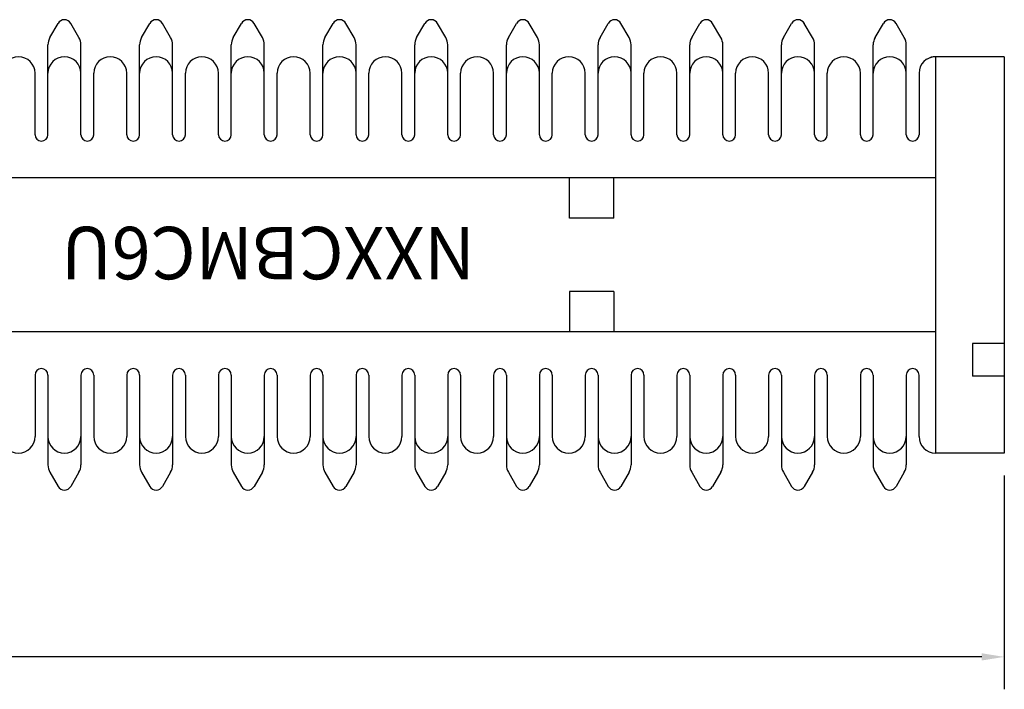
# Model space of a CAD drawing. Units: inches. Extents: x 0 to 34, y 0.4 to 22.
# Drawn here: x 12 to 17.5, y 13.2 to 16.9 of the extents above; entities that cross this region are included whole.
import ezdxf

# ---------------------------------------------------------------- set-up
doc = ezdxf.new("R2010")
doc.units = ezdxf.units.IN
doc.header["$LTSCALE"] = 1.87
doc.header["$MEASUREMENT"] = 0
doc.header["$PDMODE"] = 3
doc.header["$PDSIZE"] = 0.3125
doc.layers.get('0').update_dxf_attribs({"linetype": 'CONTINUOUS'})
doc.layers.get('Defpoints').update_dxf_attribs({"linetype": 'CONTINUOUS'})
doc.layers.add('7_ALL_NOTES_BALLOONS_SYMB9', color=7, linetype='CONTINUOUS')
doc.styles.get("Standard").update_dxf_attribs({"font": 'txt', "width": 0.8})
doc.styles.add('TEXTSTYLE_4', font='txt', dxfattribs={"width": 0.990738})
doc.dimstyles.get("Standard").update_dxf_attribs({"dimtxt": 0.18, "dimasz": 0.125, "dimexe": 0.18, "dimexo": 0.0625, "dimgap": 0.09, "dimtad": 0, "dimtih": 1, "dimtoh": 1, "dimdec": 3, "dimzin": 4, "dimdsep": 46, "dimtxsty": 'Standard', "dimblk": '_ARROW_FILLED', "dimblk1": '_ARROW_FILLED', "dimblk2": '_ARROW_FILLED', "dimcen": 0.09, "dimadec": 0, "dimazin": 0, "dimtol": 1, "dimtp": 0.001, "dimtm": 0.001, "dimtfac": 1, "dimtdec": 3, "dimtofl": 0, "dimtmove": 0, "dimatfit": 3, "dimldrblk": '_ARROW_FILLED', "dimfxl": 0, "dimtolj": 1, "dimtzin": 4, "dimarcsym": 0})

# ---------------------------------------------------------------- blocks, each defined once
blk = doc.blocks.new('_ARROW_FILLED')
at = {"color": 0, "linetype": 'ByBlock'}
blk.add_solid([(0, 0), (-1, 0.16), (-1, -0.16)], dxfattribs=at)
blk = doc.blocks.new('*D3')
at = {"color": 0, "linetype": 'Continuous', "lineweight": -2}
for p, q in [((4.0048, 14.3656), (4.0048, 13.1789)), ((17.5001, 14.3656), (17.5001, 13.1789)), ((4.1298, 13.3589), (10.0624, 13.3589)), ((17.3751, 13.3589), (11.4424, 13.3589))]:
    blk.add_line(p, q, dxfattribs=at)
at = {"layer": 'Defpoints', "color": 0, "linetype": 'Continuous'}
for p in [(4.0048, 14.4281), (17.5001, 14.4281), (4.0048, 13.3589)]:
    blk.add_point(p, dxfattribs=at)
at = {"color": 0, "linetype": 'Continuous', "lineweight": -2, "xscale": 0.125, "yscale": 0.125, "zscale": 0.125, "rotation": 180}
blk.add_blockref('_ARROW_FILLED', (4.0048, 13.3589), dxfattribs=at)
at = {"color": 0, "linetype": 'Continuous', "lineweight": -2, "xscale": 0.125, "yscale": 0.125, "zscale": 0.125}
blk.add_blockref('_ARROW_FILLED', (17.5001, 13.3589), dxfattribs=at)
at = {"color": 0, "linetype": 'Continuous', "insert": (10.7524, 13.3589), "char_height": 0.18, "attachment_point": 5}
blk.add_mtext('\\A1;13.495±.001', dxfattribs=at)

msp = doc.modelspace()

# ---------------------------------------------------------------- linework, layer by layer
at = {"color": 7, "linetype": 'Continuous'}
for p, q in [((17.1171, 16.6906), (17.1171, 14.4906)), ((17.5001, 16.6906), (17.1171, 16.6906)), ((17.5001, 16.6906), (17.5001, 14.4906)), ((12.1172, 16.2577), (12.1172, 16.4086)), ((12.1885, 16.2577), (12.1885, 16.4086)), ((12.3719, 16.2577), (12.3719, 16.4086)), ((12.4432, 16.2577), (12.4432, 16.4086)), ((12.6265, 16.2577), (12.6265, 16.4086)), ((12.6978, 16.2577), (12.6978, 16.4086)), ((12.8811, 16.2577), (12.8811, 16.4086)), ((12.9524, 16.2577), (12.9524, 16.4086)), ((13.1358, 16.2577), (13.1358, 16.4086)), ((13.2071, 16.2577), (13.2071, 16.4086)), ((13.3904, 16.2577), (13.3904, 16.4086)), ((13.4617, 16.2577), (13.4617, 16.4086)), ((13.645, 16.2577), (13.645, 16.4086)), ((13.7163, 16.2577), (13.7163, 16.4086)), ((13.8997, 16.2577), (13.8997, 16.4086)), ((13.9709, 16.2577), (13.9709, 16.4086)), ((14.1543, 16.2577), (14.1543, 16.4086)), ((14.2256, 16.2577), (14.2256, 16.4086)), ((14.4089, 16.2577), (14.4089, 16.4086)), ((14.4802, 16.2577), (14.4802, 16.4086)), ((14.6635, 16.2577), (14.6635, 16.4086)), ((14.7348, 16.2577), (14.7348, 16.4086)), ((14.9182, 16.2577), (14.9182, 16.4086)), ((14.9895, 16.2577), (14.9895, 16.4086)), ((15.1728, 16.2577), (15.1728, 16.4086)), ((15.2441, 16.2577), (15.2441, 16.4086)), ((15.4274, 16.2577), (15.4274, 16.4086)), ((15.4987, 16.2577), (15.4987, 16.4086)), ((15.6821, 16.2577), (15.6821, 16.4086)), ((15.7533, 16.2577), (15.7533, 16.4086)), ((15.9367, 16.2577), (15.9367, 16.4086)), ((16.008, 16.2577), (16.008, 16.4086)), ((16.1913, 16.2577), (16.1913, 16.4086)), ((16.2626, 16.2577), (16.2626, 16.4086)), ((16.4459, 16.2577), (16.4459, 16.4086)), ((16.5172, 16.2577), (16.5172, 16.4086)), ((16.7006, 16.2577), (16.7006, 16.4086)), ((16.7719, 16.2577), (16.7719, 16.4086)), ((16.9552, 16.2577), (16.9552, 16.4086)), ((17.0265, 16.4086), (17.0265, 16.2577)), ((17.1171, 16.0184), (4.3877, 16.0184)), ((15.0862, 15.7943), (15.0862, 16.0184)), ((15.3307, 15.7943), (15.3307, 16.0184)), ((15.3307, 15.7943), (15.0862, 15.7943)), ((15.0862, 15.3869), (15.0862, 15.1628)), ((15.3307, 15.3869), (15.0862, 15.3869)), ((15.3307, 15.3869), (15.3307, 15.1628)), ((17.1171, 15.1628), (4.3877, 15.1628)), ((17.3226, 15.0985), (17.3226, 14.9174)), ((17.4995, 15.0985), (17.3226, 15.0985)), ((12.1172, 14.9235), (12.1172, 14.5823)), ((12.1885, 14.9235), (12.1885, 14.4248)), ((12.3719, 14.9235), (12.3719, 14.4248)), ((12.4432, 14.9235), (12.4432, 14.5823)), ((12.6265, 14.9235), (12.6265, 14.5823)), ((12.6978, 14.9235), (12.6978, 14.4248)), ((12.8811, 14.9235), (12.8811, 14.4248)), ((12.9524, 14.9235), (12.9524, 14.5823)), ((13.1358, 14.9235), (13.1358, 14.5823)), ((13.2071, 14.9235), (13.2071, 14.4248)), ((13.3904, 14.9235), (13.3904, 14.4248)), ((13.4617, 14.9235), (13.4617, 14.5823)), ((13.645, 14.9235), (13.645, 14.5823)), ((13.7163, 14.9235), (13.7163, 14.4248)), ((13.8997, 14.9235), (13.8997, 14.4248)), ((13.9709, 14.9235), (13.9709, 14.5823)), ((14.1543, 14.9235), (14.1543, 14.5823)), ((14.2256, 14.9235), (14.2256, 14.4248)), ((14.4089, 14.9235), (14.4089, 14.4248)), ((14.4802, 14.9235), (14.4802, 14.5823)), ((14.6635, 14.9235), (14.6635, 14.5823)), ((14.7348, 14.9235), (14.7348, 14.4248)), ((14.9182, 14.9235), (14.9182, 14.4248)), ((14.9895, 14.9235), (14.9895, 14.5823)), ((15.1728, 14.9235), (15.1728, 14.5823)), ((15.2441, 14.9235), (15.2441, 14.4248)), ((15.4274, 14.9235), (15.4274, 14.4248)), ((15.4987, 14.9235), (15.4987, 14.5823)), ((15.6821, 14.9235), (15.6821, 14.5823)), ((15.7533, 14.9235), (15.7533, 14.4248)), ((15.9367, 14.9235), (15.9367, 14.4248)), ((16.008, 14.9235), (16.008, 14.5823)), ((16.1913, 14.9235), (16.1913, 14.5823)), ((16.2626, 14.9235), (16.2626, 14.4248)), ((16.4459, 14.9235), (16.4459, 14.4248)), ((16.5172, 14.9235), (16.5172, 14.5823)), ((16.7006, 14.9235), (16.7006, 14.5823)), ((16.7719, 14.9235), (16.7719, 14.4248)), ((16.9552, 14.9235), (16.9552, 14.4248)), ((17.0265, 14.5823), (17.0265, 14.9235)), ((17.4995, 14.9174), (17.3226, 14.9174)), ((17.5001, 14.4906), (17.1171, 14.4906)), ((12.1994, 14.3841), (12.245, 14.3053)), ((12.361, 14.3841), (12.3155, 14.3053)), ((12.7087, 14.3841), (12.7542, 14.3053)), ((12.8702, 14.3841), (12.8247, 14.3053)), ((13.218, 14.3841), (13.2635, 14.3053)), ((13.3795, 14.3841), (13.334, 14.3053)), ((13.7272, 14.3841), (13.7727, 14.3053)), ((13.8888, 14.3841), (13.8432, 14.3053)), ((14.2365, 14.3841), (14.282, 14.3053)), ((14.398, 14.3841), (14.3525, 14.3053)), ((14.7457, 14.3841), (14.7913, 14.3053)), ((14.9073, 14.3841), (14.8617, 14.3053)), ((15.255, 14.3841), (15.3005, 14.3053)), ((15.4165, 14.3841), (15.371, 14.3053)), ((15.7642, 14.3841), (15.8098, 14.3053)), ((15.9258, 14.3841), (15.8803, 14.3053)), ((16.2735, 14.3841), (16.319, 14.3053)), ((16.435, 14.3841), (16.3895, 14.3053)), ((16.7828, 14.3841), (16.8283, 14.3053)), ((16.9443, 14.3841), (16.8988, 14.3053))]:
    msp.add_line(p, q, dxfattribs=at)
for centre, radius, start, end in [((17.1182, 16.5989), 0.0917, 90, 120.9396), ((12.1529, 16.2577), 0.0356, 180, 360), ((12.4075, 16.2577), 0.0356, 180, 360), ((12.6622, 16.2577), 0.0356, 180, 360), ((12.9168, 16.2577), 0.0356, 180, 360), ((13.1714, 16.2577), 0.0356, 180, 360), ((13.426, 16.2577), 0.0356, 180, 360), ((13.6807, 16.2577), 0.0356, 180, 360), ((13.9353, 16.2577), 0.0356, 180, 360), ((14.1899, 16.2577), 0.0356, 180, 360), ((14.4446, 16.2577), 0.0356, 180, 360), ((14.6992, 16.2577), 0.0356, 180, 360), ((14.9538, 16.2577), 0.0356, 180, 360), ((15.2084, 16.2577), 0.0356, 180, 360), ((15.4631, 16.2577), 0.0356, 180, 360), ((15.7177, 16.2577), 0.0356, 180, 360), ((15.9723, 16.2577), 0.0356, 180, 360), ((16.227, 16.2577), 0.0356, 180, 360), ((16.4816, 16.2577), 0.0356, 180, 360), ((16.7362, 16.2577), 0.0356, 180, 360), ((16.9908, 16.2577), 0.0356, 180, 360), ((12.1529, 14.9234), 0.0356, 0, 180), ((12.4075, 14.9234), 0.0356, 0, 180), ((12.6622, 14.9234), 0.0356, 0, 180), ((12.9168, 14.9234), 0.0356, 0, 180), ((13.1714, 14.9234), 0.0356, 0, 180), ((13.426, 14.9234), 0.0356, 0, 180), ((13.6807, 14.9234), 0.0356, 0, 180), ((13.9353, 14.9234), 0.0356, 0, 180), ((14.1899, 14.9234), 0.0356, 0, 180), ((14.4446, 14.9234), 0.0356, 0, 180), ((14.6992, 14.9234), 0.0356, 0, 180), ((14.9538, 14.9234), 0.0356, 0, 180), ((15.2084, 14.9234), 0.0356, 0, 180), ((15.4631, 14.9234), 0.0356, 0, 180), ((15.7177, 14.9234), 0.0356, 0, 180), ((15.9723, 14.9234), 0.0356, 0, 180), ((16.227, 14.9234), 0.0356, 0, 180), ((16.4816, 14.9234), 0.0356, 0, 180), ((16.7362, 14.9234), 0.0356, 0, 180), ((16.9908, 14.9234), 0.0356, 0, 180), ((12.0256, 14.5823), 0.0917, 180, 360), ((12.2802, 14.5823), 0.0917, 180, 360), ((12.5348, 14.5823), 0.0917, 180, 360), ((12.7895, 14.5823), 0.0917, 180, 360), ((13.0441, 14.5823), 0.0917, 180, 360), ((13.2987, 14.5823), 0.0917, 180, 360), ((13.5534, 14.5823), 0.0917, 180, 360), ((13.808, 14.5823), 0.0917, 180, 360), ((14.0626, 14.5823), 0.0917, 180, 360), ((14.3172, 14.5823), 0.0917, 180, 360), ((14.5719, 14.5823), 0.0917, 180, 360), ((14.8265, 14.5823), 0.0917, 180, 360), ((15.0811, 14.5823), 0.0917, 180, 360), ((15.3358, 14.5823), 0.0917, 180, 360), ((15.5904, 14.5823), 0.0917, 180, 360), ((15.845, 14.5823), 0.0917, 180, 360), ((16.0996, 14.5823), 0.0917, 180, 360), ((16.3543, 14.5823), 0.0917, 180, 360), ((16.6089, 14.5823), 0.0917, 180, 360), ((16.8635, 14.5823), 0.0917, 180, 360), ((17.1182, 14.5822), 0.0917, 180, 270), ((12.27, 14.4248), 0.0815, 180, 209.9909), ((12.2904, 14.4248), 0.0815, 330.0064, 360), ((12.7793, 14.4248), 0.0815, 180, 209.9909), ((12.7997, 14.4248), 0.0815, 330.0064, 360), ((13.2885, 14.4248), 0.0815, 180, 209.9909), ((13.3089, 14.4248), 0.0815, 330.0064, 360), ((13.7978, 14.4248), 0.0815, 180, 209.9909), ((13.8182, 14.4248), 0.0815, 330.0064, 360), ((14.3071, 14.4248), 0.0815, 180, 209.9909), ((14.3274, 14.4248), 0.0815, 330.0064, 360), ((14.8163, 14.4248), 0.0815, 180, 209.9909), ((14.8367, 14.4248), 0.0815, 330.0064, 360), ((15.3256, 14.4248), 0.0815, 180, 209.9909), ((15.3459, 14.4248), 0.0815, 330.0064, 360), ((15.8348, 14.4248), 0.0815, 180, 209.9909), ((15.8552, 14.4248), 0.0815, 330.0064, 360), ((16.3441, 14.4248), 0.0815, 180, 209.9909), ((16.3645, 14.4248), 0.0815, 330.0064, 360), ((16.8533, 14.4248), 0.0815, 180, 209.9909), ((16.8737, 14.4248), 0.0815, 330.0064, 360), ((12.2802, 14.3257), 0.0407, 210.0294, 330.0418), ((12.7895, 14.3257), 0.0407, 210.0294, 330.0418), ((13.2987, 14.3257), 0.0407, 210.0294, 330.0418), ((13.808, 14.3257), 0.0407, 210.0294, 330.0418), ((14.3172, 14.3257), 0.0407, 210.0294, 330.0418), ((14.8265, 14.3257), 0.0407, 210.0294, 330.0418), ((15.3358, 14.3257), 0.0407, 210.0294, 330.0418), ((15.845, 14.3257), 0.0407, 210.0294, 330.0418), ((16.3543, 14.3257), 0.0407, 210.0294, 330.0418), ((16.8635, 14.3257), 0.0407, 210.0294, 330.0418)]:
    msp.add_arc(centre, radius, start, end, dxfattribs=at)
at = {"layer": '7_ALL_NOTES_BALLOONS_SYMB9', "color": 7, "linetype": 'Continuous'}
for p, q in [((12.1994, 16.7971), (12.245, 16.8759)), ((12.361, 16.7971), (12.3155, 16.8759)), ((12.7087, 16.7971), (12.7542, 16.8759)), ((12.8702, 16.7971), (12.8247, 16.8759)), ((13.218, 16.7971), (13.2635, 16.8759)), ((13.3795, 16.7971), (13.334, 16.8759)), ((13.7272, 16.7971), (13.7727, 16.8759)), ((13.8888, 16.7971), (13.8432, 16.8759)), ((14.2365, 16.7971), (14.282, 16.8759)), ((14.398, 16.7971), (14.3525, 16.8759)), ((14.7457, 16.7971), (14.7913, 16.8759)), ((14.9073, 16.7971), (14.8617, 16.8759)), ((15.255, 16.7971), (15.3005, 16.8759)), ((15.4165, 16.7971), (15.371, 16.8759)), ((15.7642, 16.7971), (15.8098, 16.8759)), ((15.9258, 16.7971), (15.8803, 16.8759)), ((16.2735, 16.7971), (16.319, 16.8759)), ((16.435, 16.7971), (16.3895, 16.8759)), ((16.7828, 16.7971), (16.8283, 16.8759)), ((16.9443, 16.7971), (16.8988, 16.8759)), ((12.1885, 16.2577), (12.1885, 16.7564)), ((12.3719, 16.2577), (12.3719, 16.7564)), ((12.6978, 16.2577), (12.6978, 16.7564)), ((12.8811, 16.2577), (12.8811, 16.7564)), ((13.2071, 16.2577), (13.2071, 16.7564)), ((13.3904, 16.2577), (13.3904, 16.7564)), ((13.7163, 16.2577), (13.7163, 16.7564)), ((13.8997, 16.2577), (13.8997, 16.7564)), ((14.2256, 16.2577), (14.2256, 16.7564)), ((14.4089, 16.2577), (14.4089, 16.7564)), ((14.7348, 16.2577), (14.7348, 16.7564)), ((14.9182, 16.2577), (14.9182, 16.7564)), ((15.2441, 16.2577), (15.2441, 16.7564)), ((15.4274, 16.2577), (15.4274, 16.7564)), ((15.7533, 16.2577), (15.7533, 16.7564)), ((15.9367, 16.2577), (15.9367, 16.7564)), ((16.2626, 16.2577), (16.2626, 16.7564)), ((16.4459, 16.2577), (16.4459, 16.7564)), ((16.7719, 16.2577), (16.7719, 16.7564)), ((16.9552, 16.2577), (16.9552, 16.7564)), ((12.1172, 16.2577), (12.1172, 16.5989)), ((12.4432, 16.2577), (12.4432, 16.5989)), ((12.6265, 16.2577), (12.6265, 16.5989)), ((12.9524, 16.2577), (12.9524, 16.5989)), ((13.1358, 16.2577), (13.1358, 16.5989)), ((13.4617, 16.2577), (13.4617, 16.5989)), ((13.645, 16.2577), (13.645, 16.5989)), ((13.9709, 16.2577), (13.9709, 16.5989)), ((14.1543, 16.2577), (14.1543, 16.5989)), ((14.4802, 16.2577), (14.4802, 16.5989)), ((14.6635, 16.2577), (14.6635, 16.5989)), ((14.9895, 16.2577), (14.9895, 16.5989)), ((15.1728, 16.2577), (15.1728, 16.5989)), ((15.4987, 16.2577), (15.4987, 16.5989)), ((15.6821, 16.2577), (15.6821, 16.5989)), ((16.008, 16.2577), (16.008, 16.5989)), ((16.1913, 16.2577), (16.1913, 16.5989)), ((16.5172, 16.2577), (16.5172, 16.5989)), ((16.7006, 16.2577), (16.7006, 16.5989)), ((17.0265, 16.5989), (17.0265, 16.2577))]:
    msp.add_line(p, q, dxfattribs=at)
for centre, radius, start, end in [((12.2802, 16.8555), 0.0407, 29.9582, 149.9706), ((12.7895, 16.8555), 0.0407, 29.9582, 149.9706), ((13.2987, 16.8555), 0.0407, 29.9582, 149.9706), ((13.808, 16.8555), 0.0407, 29.9582, 149.9706), ((14.3172, 16.8555), 0.0407, 29.9582, 149.9706), ((14.8265, 16.8555), 0.0407, 29.9582, 149.9706), ((15.3358, 16.8555), 0.0407, 29.9582, 149.9706), ((15.845, 16.8555), 0.0407, 29.9582, 149.9706), ((16.3543, 16.8555), 0.0407, 29.9582, 149.9706), ((16.8635, 16.8555), 0.0407, 29.9582, 149.9706), ((12.27, 16.7564), 0.0815, 150.0091, 180), ((12.2904, 16.7564), 0.0815, 0, 29.9936), ((12.7793, 16.7564), 0.0815, 150.0091, 180), ((12.7997, 16.7564), 0.0815, 0, 29.9936), ((13.2885, 16.7564), 0.0815, 150.0091, 180), ((13.3089, 16.7564), 0.0815, 0, 29.9936), ((13.7978, 16.7564), 0.0815, 150.0091, 180), ((13.8182, 16.7564), 0.0815, 0, 29.9936), ((14.3071, 16.7564), 0.0815, 150.0091, 180), ((14.3274, 16.7564), 0.0815, 0, 29.9936), ((14.8163, 16.7564), 0.0815, 150.0091, 180), ((14.8367, 16.7564), 0.0815, 0, 29.9936), ((15.3256, 16.7564), 0.0815, 150.0091, 180), ((15.3459, 16.7564), 0.0815, 0, 29.9936), ((15.8348, 16.7564), 0.0815, 150.0091, 180), ((15.8552, 16.7564), 0.0815, 0, 29.9936), ((16.3441, 16.7564), 0.0815, 150.0091, 180), ((16.3645, 16.7564), 0.0815, 0, 29.9936), ((16.8533, 16.7564), 0.0815, 150.0091, 180), ((16.8737, 16.7564), 0.0815, 0, 29.9936), ((12.0256, 16.5989), 0.0917, 0, 180), ((12.2802, 16.5989), 0.0917, 0, 180), ((12.5348, 16.5989), 0.0917, 0, 180), ((12.7895, 16.5989), 0.0917, 0, 180), ((13.0441, 16.5989), 0.0917, 0, 180), ((13.2987, 16.5989), 0.0917, 0, 180), ((13.5534, 16.5989), 0.0917, 0, 180), ((13.808, 16.5989), 0.0917, 0, 180), ((14.0626, 16.5989), 0.0917, 0, 180), ((14.3172, 16.5989), 0.0917, 0, 180), ((14.5719, 16.5989), 0.0917, 0, 180), ((14.8265, 16.5989), 0.0917, 0, 180), ((15.0811, 16.5989), 0.0917, 0, 180), ((15.3358, 16.5989), 0.0917, 0, 180), ((15.5904, 16.5989), 0.0917, 0, 180), ((15.845, 16.5989), 0.0917, 0, 180), ((16.0996, 16.5989), 0.0917, 0, 180), ((16.3543, 16.5989), 0.0917, 0, 180), ((16.6089, 16.5989), 0.0917, 0, 180), ((16.8635, 16.5989), 0.0917, 0, 180), ((17.1182, 16.599), 0.0917, 90, 180), ((12.1529, 16.2578), 0.0356, 180, 360), ((12.4075, 16.2578), 0.0356, 180, 360), ((12.6622, 16.2578), 0.0356, 180, 360), ((12.9168, 16.2578), 0.0356, 180, 360), ((13.1714, 16.2578), 0.0356, 180, 360), ((13.426, 16.2578), 0.0356, 180, 360), ((13.6807, 16.2578), 0.0356, 180, 360), ((13.9353, 16.2578), 0.0356, 180, 360), ((14.1899, 16.2578), 0.0356, 180, 360), ((14.4446, 16.2578), 0.0356, 180, 360), ((14.6992, 16.2578), 0.0356, 180, 360), ((14.9538, 16.2578), 0.0356, 180, 360), ((15.2084, 16.2578), 0.0356, 180, 360), ((15.4631, 16.2578), 0.0356, 180, 360), ((15.7177, 16.2578), 0.0356, 180, 360), ((15.9723, 16.2578), 0.0356, 180, 360), ((16.227, 16.2578), 0.0356, 180, 360), ((16.4816, 16.2578), 0.0356, 180, 360), ((16.7362, 16.2578), 0.0356, 180, 360), ((16.9908, 16.2578), 0.0356, 180, 360)]:
    msp.add_arc(centre, radius, start, end, dxfattribs=at)

# ---------------------------------------------------------------- texts
at = {"color": 7, "linetype": 'Continuous', "style": 'TEXTSTYLE_4', "oblique": 0, "width": 0.981564}
msp.add_text('NXXCBMC6U', height=0.29125, rotation=180, dxfattribs=at).set_placement((14.56, 15.7463))

# ---------------------------------------------------------------- dimensions: what is measured, and where the dimension line sits
at = {"color": 7, "linetype": 'Continuous'}
dim = msp.add_linear_dim(base=(4.0048, 13.3589), p1=(17.5001, 14.4281), p2=(4.0048, 14.4281), angle=180, dimstyle='Standard', dxfattribs=at)
dim.commit()
dim.dimension.update_dxf_attribs({"geometry": '*D3', "text_midpoint": (10.7524, 13.3589), "dimtype": 160})

doc.saveas('drawing.dxf')
